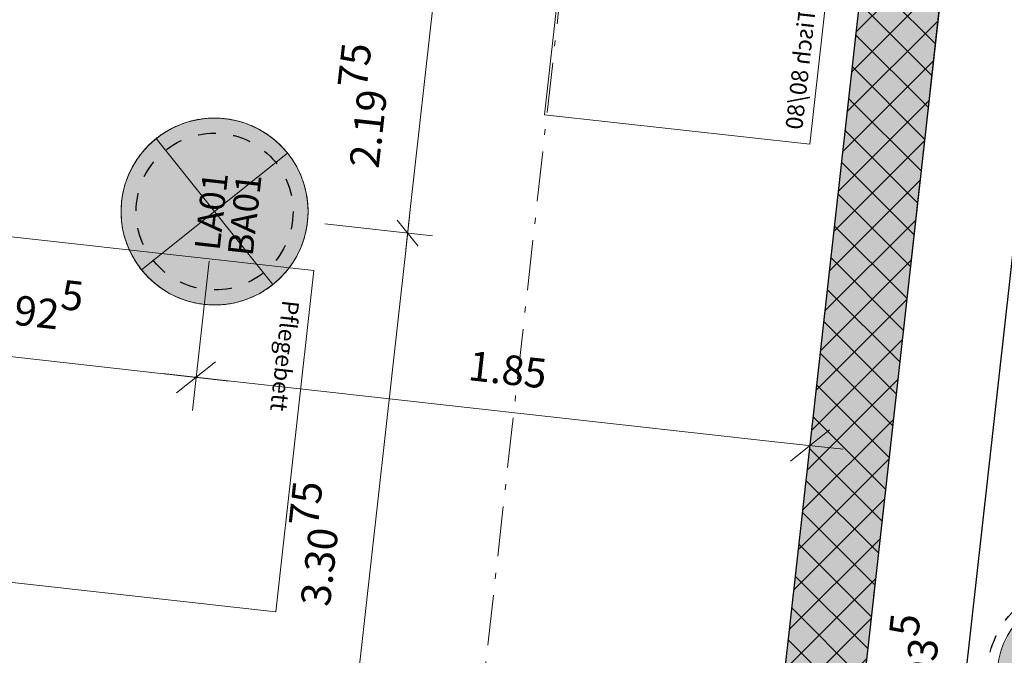
# Model space of a CAD drawing. Units: centimetres. Extents: x -9143 to 8223, y -2646 to 2292.
# Drawn here: x -430 to -135, y 1182 to 1372 of the extents above; entities that cross this region are included whole.
import ezdxf

# ---------------------------------------------------------------- set-up
doc = ezdxf.new("R2010")
doc.units = ezdxf.units.CM
doc.header["$LTSCALE"] = 12.7
doc.header["$PDMODE"] = 1
doc.header["$PDSIZE"] = -2
for name, pattern in [('Linienart-1', [0.83328, 0.41656, -0.41672]), ('Linienart-11', [2.1074, 1.18103, -0.39368, 0.13901, -0.39368]), ('Linienart-20', [5.11781, 3.93677, -0.39368, 0.39368, -0.39368])]:
    doc.linetypes.add(name, pattern=pattern)
for name, color, linetype, lineweight, true_color in [('100 Achsen-1 Hauptachsen', 140, 'Linienart-20', 18, 0x02abea), ('100 Achsen-3 Symbol_Gruppe', 140, 'Continuous', 9, 0x02abea), ('100 Achsen-4 Schnittlinien', 16, 'Linienart-11', 18, 0x800000), ('211 Baumeister-2 Schnitt-Beton', 1, 'Continuous', 25, 0xff0000), ('233 Leuchten+Lampen-1_Ansicht', 5, 'Continuous', 9, 0x0000ff), ('233 Leuchten+Lampen-2_Einlage', 173, 'Linienart-1', 30, 0x6655cc), ('233 Leuchten+Lampen-2_Einlage_TXT', 175, 'Continuous', 15, 0x4636b6), ('233 Leuchten+Lampen-3_Symbol_Gruppe', 5, 'Continuous', 9, 0x0000ff), ('233 Leuchten+Lampen-4_Text', 5, 'Continuous', 9, 0x0000ff), ('233 Leuchten+Lampen-5_Elektrosymbol', 184, 'Continuous', 20, 0x330099), ('258 Kueche-3 Symbol_Gruppe', 33, 'Continuous', 9, 0xcc9966), ('900 Möblierung-1 Ansicht-voll', 49, 'Continuous', 9, 0x4c4419), ('900 Möblierung-3 Symbol_Gruppe', 49, 'Continuous', 9, 0x4c4419), ('900 Möblierung-4 Text', 49, 'Continuous', 9, 0x4c4419), ('Bemassung-Allgemein', 16, 'Continuous', 13, 0x800000), ('Bemassung-Deckenspiegel', 40, 'Continuous', 9, 0xffaa00)]:
    doc.layers.add(name, color=color, linetype=linetype, lineweight=lineweight, true_color=true_color)
doc.layers.add('Keine', color=7, linetype='Continuous', lineweight=18)
doc.styles.add('Arial', font='Arial')
doc.dimstyles.new('Büro SIA II', dxfattribs={"dimtxt": 8.842412, "dimasz": 7.069336, "dimexe": 7.5, "dimexo": 15, "dimgap": 0.5, "dimtad": 1, "dimdec": 1, "dimdsep": 46, "dimtxsty": 'Arial', "dimblk": 'VW_SLASH-1', "dimblk1": 'VW_SLASH-1', "dimblk2": 'VW_SLASH-1', "dimcen": 0, "dimdle": 5, "dimadec": 4, "dimazin": 0, "dimtfac": 0.75, "dimtdec": 1, "dimtix": 1, "dimtmove": 0, "dimatfit": 0, "dimldrblk": 'VW_FILLEDARROW', "dimfxl": 1, "dimfrac": 2, "dimtolj": 1, "dimarcsym": 0})
doc.dimstyles.new('sia serge', dxfattribs={"dimtxt": 8.842412, "dimasz": 10.604004, "dimexe": 9.99998, "dimexo": 14.99997, "dimgap": 2.499995, "dimtad": 1, "dimdec": 1, "dimdsep": 46, "dimtxsty": 'Arial', "dimblk": 'VW_SLASH', "dimblk1": 'VW_SLASH', "dimblk2": 'VW_SLASH', "dimcen": 0, "dimdle": 9.99998, "dimadec": 4, "dimazin": 0, "dimtfac": 1, "dimtdec": 1, "dimtix": 1, "dimtmove": 0, "dimatfit": 0, "dimldrblk": 'VW_FILLEDARROW', "dimfxl": 1, "dimfrac": 2, "dimtolj": 1, "dimarcsym": 0})
pattern_1 = [(45, (0, 0), (5.3033, -5.3033), []), (-45, (0, 0), (5.3033, 5.3033), [])]

# ---------------------------------------------------------------- blocks, each defined once
blk = doc.blocks.new('061_900_Mö_Pflegebett_o')
at = {"layer": '900 Möblierung-1 Ansicht-voll', "flags": 128}
blk.add_lwpolyline([(-214.5, -51.5), (-214.5, 51.5), (-1.5, 51.5), (-1.5, -51.5)], close=True, dxfattribs=at)
at = {"layer": '900 Möblierung-1 Ansicht-voll', "linetype": 'Continuous', "lineweight": 5}
blk.add_point((0, 0), dxfattribs=at)
at = {"layer": '900 Möblierung-4 Text', "insert": (-211.2, -41.77), "char_height": 5.053, "attachment_point": 1, "rotation": 90, "line_spacing_factor": 0.96736, "style": 'Arial'}
blk.add_mtext('Pflegebett', dxfattribs=at)
blk = doc.blocks.new('Gruppe-7-1')
at = {"layer": '233 Leuchten+Lampen-5_Elektrosymbol'}
for p, q in [((19.8, -19.8), (-19.8, 19.8)), ((19.8, 19.8), (-19.8, -19.8))]:
    blk.add_line(p, q, dxfattribs=at)
blk.add_open_spline([(14, -24.25), (7.5, -28), (-7.5, -28), (-20.5, -20.5), (-28, -7.5), (-28, 7.5), (-20.5, 20.5), (-7.5, 28), (7.5, 28), (20.5, 20.5), (28, 7.5), (28, -7.5), (20.5, -20.5), (14, -24.25)], degree=2, dxfattribs=at)
blk = doc.blocks.new('061_233_Betoneinlage_BA01')
at = {"layer": '233 Leuchten+Lampen-2_Einlage'}
blk.add_circle((0, 0), 23.5, dxfattribs=at)
at = {"layer": '233 Leuchten+Lampen-2_Einlage_TXT', "insert": (0, -10.03), "char_height": 7.579, "attachment_point": 5, "line_spacing_factor": 0.96736, "style": 'Arial'}
blk.add_mtext('BA01', dxfattribs=at)
blk = doc.blocks.new('061_233_Leuchte_LA01BA01')
at = {"layer": '233 Leuchten+Lampen-1_Ansicht', "linetype": 'Continuous', "lineweight": 0, "true_color": 0xffffcc}
h = blk.add_hatch(color=7, dxfattribs=at)
edge = h.paths.add_edge_path()
edge.add_arc((0, 0), 28, 0, 360)
at = {"layer": '233 Leuchten+Lampen-1_Ansicht'}
blk.add_circle((0, 0), 28, dxfattribs=at)
at = {"layer": 'Keine', "linetype": 'Continuous', "lineweight": 5}
blk.add_point((0, 0), dxfattribs=at)
at = {"layer": 'Keine', "color": 7}
for name in ['Gruppe-7-1', '061_233_Betoneinlage_BA01']:
    blk.add_blockref(name, (0, 0), dxfattribs=at)
at = {"layer": '233 Leuchten+Lampen-4_Text', "insert": (0, 0), "char_height": 7.579, "attachment_point": 5, "line_spacing_factor": 0.96736, "style": 'Arial'}
blk.add_mtext('LA01', dxfattribs=at)
blk = doc.blocks.new('061_233_L-POS_zimmer')
at = {"layer": '233 Leuchten+Lampen-3_Symbol_Gruppe', "linetype": 'Continuous', "lineweight": 5}
blk.add_point((0, 0), dxfattribs=at)
at = {"layer": 'Keine', "linetype": 'Continuous', "lineweight": 5}
blk.add_point((0, 0), dxfattribs=at)
at = {"layer": '233 Leuchten+Lampen-3_Symbol_Gruppe', "color": 7}
blk.add_blockref('061_233_Leuchte_LA01BA01', (0, 0), dxfattribs=at)
blk = doc.blocks.new('061_900_Mö_Tisch-P1_80_80_o')
at = {"layer": '900 Möblierung-1 Ansicht-voll', "flags": 128}
for points in [[(-80, 40), (0, 40), (0, -40), (-80, -40)], [(-62.5, -45), (-17.5, -45), (-17.5, -90), (-62.5, -90)], [(-17.5, -87), (-17.5, -90), (-62.5, -90), (-62.5, -87)]]:
    blk.add_lwpolyline(points, close=True, dxfattribs=at)
at = {"layer": '900 Möblierung-1 Ansicht-voll', "linetype": 'Continuous', "lineweight": 5}
blk.add_point((0, 0), dxfattribs=at)
at = {"layer": '900 Möblierung-4 Text', "insert": (-7.82, 17.8), "char_height": 5.0528, "attachment_point": 2, "rotation": 90, "line_spacing_factor": 0.96736, "style": 'Arial'}
blk.add_mtext('Tisch 80/80', dxfattribs=at)
blk = doc.blocks.new('061_900_Mö_Zimmer-370')
at = {"layer": '900 Möblierung-3 Symbol_Gruppe', "color": 7, "xscale": -1, "rotation": 180}
blk.add_blockref('061_900_Mö_Tisch-P1_80_80_o', (-10, 525.5), dxfattribs=at)
at = {"layer": '900 Möblierung-3 Symbol_Gruppe', "color": 7, "rotation": 180}
blk.add_blockref('061_900_Mö_Pflegebett_o', (-368, 380), dxfattribs=at)
at = {"layer": 'Keine', "color": 7, "rotation": 90}
blk.add_blockref('061_233_L-POS_zimmer', (-185, 445.75), dxfattribs=at)
blk = doc.blocks.new('Gruppe-267-1')
at = {"layer": '100 Achsen-1 Hauptachsen'}
blk.add_line((-365.19, 1676.18), (-330.75, 693.79), dxfattribs=at)
blk = doc.blocks.new('061_100_Achsen')
at = {"layer": '100 Achsen-3 Symbol_Gruppe', "color": 7}
blk.add_blockref('Gruppe-267-1', (0, 0), dxfattribs=at)
blk = doc.blocks.new('Gruppe-272-1')
at = {"layer": '100 Achsen-4 Schnittlinien'}
blk.add_line((-482.38, 1787.15), (-430.24, 299.54), dxfattribs=at)
blk = doc.blocks.new('061_100_Schnitte')
at = {"layer": '100 Achsen-4 Schnittlinien', "color": 7}
blk.add_blockref('Gruppe-272-1', (0, 0), dxfattribs=at)
blk = doc.blocks.new('Gruppe-284-1')
at = {"layer": '233 Leuchten+Lampen-5_Elektrosymbol'}
for p, q in [((17.68, -17.68), (-17.68, 17.68)), ((17.68, 17.68), (-17.68, -17.68))]:
    blk.add_line(p, q, dxfattribs=at)
blk.add_circle((0, 0), 25, dxfattribs=at)
blk = doc.blocks.new('061_233_Betoneinlage_BE01')
at = {"layer": '233 Leuchten+Lampen-2_Einlage'}
blk.add_circle((0, 0), 28, dxfattribs=at)
at = {"layer": 'Keine', "linetype": 'Continuous', "lineweight": 5}
blk.add_point((0, 0), dxfattribs=at)
at = {"layer": '233 Leuchten+Lampen-2_Einlage_TXT', "insert": (0, -9.45), "char_height": 7.579, "attachment_point": 5, "line_spacing_factor": 0.96736, "style": 'Arial'}
blk.add_mtext('BE01', dxfattribs=at)
blk = doc.blocks.new('061_233_Leuchte_LE01BE01')
at = {"layer": '233 Leuchten+Lampen-1_Ansicht', "linetype": 'Continuous', "lineweight": 0, "true_color": 0xffffcc}
h = blk.add_hatch(color=7, dxfattribs=at)
edge = h.paths.add_edge_path()
edge.add_arc((0, 0), 25, 0, 360)
at = {"layer": '233 Leuchten+Lampen-1_Ansicht'}
blk.add_circle((0, 0), 25, dxfattribs=at)
at = {"layer": '233 Leuchten+Lampen-3_Symbol_Gruppe', "linetype": 'Continuous', "lineweight": 5}
blk.add_point((0, 0), dxfattribs=at)
at = {"layer": 'Keine', "color": 7}
for name in ['061_233_Betoneinlage_BE01', 'Gruppe-284-1']:
    blk.add_blockref(name, (0, 0), dxfattribs=at)
at = {"layer": '233 Leuchten+Lampen-4_Text', "insert": (0, 0), "char_height": 7.579, "attachment_point": 5, "line_spacing_factor": 0.96736, "style": 'Arial'}
blk.add_mtext('LE01', dxfattribs=at)
blk = doc.blocks.new('061_233_L-POS_Korridor')
at = {"layer": '233 Leuchten+Lampen-3_Symbol_Gruppe', "linetype": 'Continuous', "lineweight": 5}
blk.add_point((0, 0), dxfattribs=at)
at = {"layer": 'Keine', "linetype": 'Continuous', "lineweight": 5}
blk.add_point((0, 0), dxfattribs=at)
at = {"layer": '233 Leuchten+Lampen-3_Symbol_Gruppe', "color": 7}
blk.add_blockref('061_233_Leuchte_LE01BE01', (0, 0), dxfattribs=at)
blk = doc.blocks.new('VW_SLASH-1')
at = {"color": 0, "linetype": 'ByBlock', "lineweight": -2}
blk.add_line((0.707, 0), (-1, 0), dxfattribs=at)
at = {"color": 0, "lineweight": 20, "flags": 128}
blk.add_lwpolyline([(0.5, 0.5), (-0.5, -0.5)], dxfattribs=at)
blk = doc.blocks.new('*D501')
at = {"layer": 'Bemassung-Deckenspiegel', "color": 0, "lineweight": -2}
for p, q in [((10955.06, 1402.59), (10987.36, 1398.99)), ((10979.13, 1392.8), (10944.09, 1078.13)), ((10946.55, 1070.74), (10935.86, 1071.93))]:
    blk.add_line(p, q, dxfattribs=at)
at = {"layer": 'Defpoints', "color": 0}
for p in [(10922.03, 1406.27), (10943.31, 1071.1), (10961.46, 1069.08)]:
    blk.add_point(p, dxfattribs=at)
at = {"layer": 'Bemassung-Deckenspiegel', "color": 0, "lineweight": -2, "xscale": 7.0693359375, "yscale": 7.0693359375, "zscale": 7.0693359375}
for p, rotation in [((10979.91, 1399.82), 83.64681663565634), ((10943.31, 1071.1), 263.6468166356563)]:
    blk.add_blockref('VW_SLASH-1', p, dxfattribs=dict(at, rotation=rotation))
at = {"layer": 'Bemassung-Deckenspiegel', "color": 0, "insert": (10954.22, 1306.43), "char_height": 8.8424, "attachment_point": 5, "rotation": 83.6468, "style": 'Arial'}
blk.add_mtext('\\A1;3.30\\S75^ ;', dxfattribs=at)
blk = doc.blocks.new('VW_FILLEDARROW')
at = {"linetype": 'Continuous', "lineweight": 0}
blk.add_hatch(color=0, dxfattribs=at).paths.add_polyline_path([(-1.414, 0.379), (0, 0), (-1.414, -0.379)])
at = {"color": 0, "lineweight": 5, "flags": 128}
blk.add_lwpolyline([(-1.414, 0.379), (0, 0), (-1.414, -0.379)], close=True, dxfattribs=at)
blk = doc.blocks.new('*D502')
at = {"layer": 'Bemassung-Deckenspiegel', "color": 0, "lineweight": -2}
for p, q in [((10979.38, 1620.99), (11011.68, 1617.39)), ((11003.44, 1611.2), (10980.69, 1406.85)), ((10955.06, 1402.59), (10987.36, 1398.99))]:
    blk.add_line(p, q, dxfattribs=at)
at = {"layer": 'Defpoints', "color": 0}
for p in [(10946.35, 1624.67), (10922.03, 1406.27), (10979.91, 1399.82)]:
    blk.add_point(p, dxfattribs=at)
at = {"layer": 'Bemassung-Deckenspiegel', "color": 0, "lineweight": -2, "xscale": 7.0693359375, "yscale": 7.0693359375, "zscale": 7.0693359375}
for p, rotation in [((11004.23, 1618.22), 83.64681663565653), ((10979.91, 1399.82), 263.6468166356565)]:
    blk.add_blockref('VW_SLASH-1', p, dxfattribs=dict(at, rotation=rotation))
at = {"layer": 'Bemassung-Deckenspiegel', "color": 0, "insert": (10968.84, 1437.76), "char_height": 8.8424, "attachment_point": 5, "rotation": 83.6468, "style": 'Arial'}
blk.add_mtext('\\A1;2.19\\S75^ ;', dxfattribs=at)
blk = doc.blocks.new('VW_SLASH')
at = {"color": 0, "linetype": 'ByBlock', "lineweight": -2}
blk.add_line((0.943, 0), (-1, 0), dxfattribs=at)
at = {"color": 0, "lineweight": 20, "flags": 128}
blk.add_lwpolyline([(0.5, 0.5), (-0.5, -0.5)], dxfattribs=at)
blk = doc.blocks.new('*D636')
at = {"layer": 'Bemassung-Deckenspiegel', "color": 0, "lineweight": -2}
for p, q in [((10828.47, 1401.59), (10823.49, 1356.87)), ((10920.4, 1391.36), (10915.42, 1346.63)), ((10905.99, 1357.74), (10835.14, 1365.63))]:
    blk.add_line(p, q, dxfattribs=at)
at = {"layer": 'Defpoints', "color": 0}
for p in [(10830.13, 1416.5), (10922.06, 1406.26), (10824.6, 1366.81)]:
    blk.add_point(p, dxfattribs=at)
at = {"layer": 'Bemassung-Deckenspiegel', "color": 0, "lineweight": -2, "xscale": 10.60400390625, "yscale": 10.60400390625, "zscale": 10.60400390625}
for p, rotation in [((10824.6, 1366.81), 173.6468166356565), ((10916.53, 1356.57), 353.6468166356565)]:
    blk.add_blockref('VW_SLASH', p, dxfattribs=dict(at, rotation=rotation))
at = {"layer": 'Bemassung-Deckenspiegel', "color": 0, "insert": (10872.12, 1375.68), "char_height": 8.8424, "attachment_point": 5, "rotation": 353.6468, "style": 'Arial'}
blk.add_mtext('\\A1;92\\S5^ ;', dxfattribs=at)
blk = doc.blocks.new('*D637')
at = {"layer": 'Bemassung-Deckenspiegel', "color": 0, "lineweight": -2}
for p, q in [((10920.4, 1391.36), (10915.42, 1346.63)), ((11104.23, 1370.52), (11099.29, 1326.16)), ((11089.86, 1337.27), (10927.07, 1355.4))]:
    blk.add_line(p, q, dxfattribs=at)
at = {"layer": 'Defpoints', "color": 0}
for p in [(10922.06, 1406.26), (11105.89, 1385.43), (10916.53, 1356.57)]:
    blk.add_point(p, dxfattribs=at)
at = {"layer": 'Bemassung-Deckenspiegel', "color": 0, "lineweight": -2, "xscale": 10.60400390625, "yscale": 10.60400390625, "zscale": 10.60400390625}
for p, rotation in [((10916.53, 1356.57), 173.6468166356564), ((11100.4, 1336.1), 353.6468166356564)]:
    blk.add_blockref('VW_SLASH', p, dxfattribs=dict(at, rotation=rotation))
at = {"layer": 'Bemassung-Deckenspiegel', "color": 0, "insert": (11009.86, 1358.87), "char_height": 8.842, "attachment_point": 5, "rotation": 353.6468, "style": 'Arial'}
blk.add_mtext('\\A1;1.85', dxfattribs=at)
blk = doc.blocks.new('*D932')
at = {"layer": 'Bemassung-Allgemein', "color": 0, "lineweight": -2}
for p, q in [((-123.42, 1523.46), (-101.08, 1520.97)), ((-109.32, 1514.78), (-184.5, 839.59)), ((-205.9, 834.86), (-177.82, 831.73))]:
    blk.add_line(p, q, dxfattribs=at)
at = {"layer": 'Defpoints', "color": 0}
for p in [(-138.33, 1525.12), (-220.8, 836.52), (-185.28, 832.56)]:
    blk.add_point(p, dxfattribs=at)
at = {"layer": 'Bemassung-Allgemein', "color": 0, "lineweight": -2, "xscale": 7.0693359375, "yscale": 7.0693359375, "zscale": 7.0693359375}
for p, rotation in [((-108.54, 1521.8), 83.64681663565638), ((-185.28, 832.56), 263.6468166356564)]:
    blk.add_blockref('VW_SLASH-1', p, dxfattribs=dict(at, rotation=rotation))
at = {"layer": 'Bemassung-Allgemein', "color": 0, "insert": (-160.41, 1178.69), "char_height": 8.8424, "attachment_point": 5, "rotation": 83.6468, "style": 'Arial'}
blk.add_mtext('\\A1;6.93\\S5^ ;', dxfattribs=at)
blk = doc.blocks.new('*D1135')
at = {"layer": 'Bemassung-Allgemein', "color": 0, "lineweight": -2}
for p, q in [((-573.77, 1174.48), (-572.15, 1189.06)), ((-394.15, 1161.7), (-565.95, 1180.83)), ((-389.89, 1136.07), (-386.29, 1168.37))]:
    blk.add_line(p, q, dxfattribs=at)
at = {"layer": 'Defpoints', "color": 0}
for p in [(-572.98, 1181.61), (-575.43, 1159.57), (-396.75, 1074.45)]:
    blk.add_point(p, dxfattribs=at)
at = {"layer": 'Bemassung-Allgemein', "color": 0, "lineweight": -2, "xscale": 7.0693359375, "yscale": 7.0693359375, "zscale": 7.0693359375}
for p, rotation in [((-572.98, 1181.61), 173.6468166356564), ((-387.12, 1160.92), 353.6468166356564)]:
    blk.add_blockref('VW_SLASH-1', p, dxfattribs=dict(at, rotation=rotation))
at = {"layer": 'Bemassung-Allgemein', "color": 0, "insert": (-478.71, 1183.3), "char_height": 8.842, "attachment_point": 5, "rotation": 353.6468, "style": 'Arial'}
blk.add_mtext('\\A1;1.87', dxfattribs=at)
blk = doc.blocks.new('Gruppe-292-1')
at = {"layer": 'Keine', "color": 7, "rotation": 358.37}
blk.add_blockref('061_233_L-POS_Korridor', (11181.45, 1267.03), dxfattribs=at)
at = {"layer": 'Bemassung-Deckenspiegel'}
for base, p1, p2, text, picture, middle in [((10979.909, 1399.823), (10946.346, 1624.667), (10922.03, 1406.267), '2.19\\S75^ ;', '*D502', (10968.84, 1437.758)), ((10943.309, 1071.104), (10922.03, 1406.267), (10961.46, 1069.083), '3.30\\S75^ ;', '*D501', (10954.218, 1306.433))]:
    dim = blk.add_linear_dim(base=base, p1=p1, p2=p2, angle=83.64682, text=text, dimstyle='Büro SIA II', override={"dimgap": 8.099653, "dimdec": 2, "dimpost": '<>', "dimtxsty": 'Arial', "dimtmove": 2}, dxfattribs=at)
    dim.commit()
    dim.dimension.update_dxf_attribs({"geometry": picture, "text_midpoint": middle, "dimtype": 160})
for base, p1, p2, text, picture, middle in [((10824.599, 1366.806), (10922.064, 1406.263), (10830.132, 1416.499), '92\\S5^ ;', '*D636', (10872.124, 1375.685)), ((10916.531, 1356.57), (11105.89, 1385.43), (10922.064, 1406.263), '1.85', '*D637', (11009.86, 1358.87))]:
    dim = blk.add_linear_dim(base=base, p1=p1, p2=p2, angle=353.64682, text=text, dimstyle='sia serge', override={"dimgap": 8.099653, "dimdec": 2, "dimpost": '<>', "dimtxsty": 'Arial', "dimtmove": 2}, dxfattribs=at)
    dim.commit()
    dim.dimension.update_dxf_attribs({"geometry": picture, "text_midpoint": middle})

msp = doc.modelspace()

# ---------------------------------------------------------------- hatches: boundary and pattern name
at = {"layer": '211 Baumeister-2 Schnitt-Beton', "linetype": 'Continuous', "lineweight": 0, "true_color": 0xdddddd}
for points in [[(-163.84, 1512.87), (-139.99, 1510.21), (-213.41, 850.79), (-237.26, 853.44)], [(-139.99, 1510.21), (-163.84, 1512.87), (-237.26, 853.44), (-213.41, 850.79)]]:
    msp.add_hatch(color=254, dxfattribs=at).paths.add_polyline_path(points)
at = {"layer": '211 Baumeister-2 Schnitt-Beton', "linetype": 'Continuous', "lineweight": 9, "true_color": 0x800000}
h = msp.add_hatch(dxfattribs=at)
h.set_pattern_fill('Beton 2mm', color=16, style=0, pattern_type=2)
h.set_pattern_definition(pattern_1)
h.paths.add_polyline_path([(-163.84, 1512.87), (-139.99, 1510.21), (-213.41, 850.79), (-237.26, 853.44)])
h = msp.add_hatch(dxfattribs=at)
h.set_pattern_fill('Beton 2mm', color=16, style=0, pattern_type=2)
h.set_pattern_definition(pattern_1)
h.paths.add_polyline_path([(-139.99, 1510.21), (-163.84, 1512.87), (-237.26, 853.44), (-213.41, 850.79)])

# ---------------------------------------------------------------- linework, layer by layer
at = {"layer": '211 Baumeister-2 Schnitt-Beton'}
for p, q in [((-163.84, 1512.87), (-237.26, 853.44)), ((-139.99, 1510.21), (-213.41, 850.79))]:
    msp.add_line(p, q, dxfattribs=at)

# ---------------------------------------------------------------- block references
at = {"layer": '100 Achsen-3 Symbol_Gruppe', "color": 7, "rotation": 351.6391910252582}
msp.add_blockref('061_100_Schnitte', (0, 0), dxfattribs=at)
at = {"layer": '233 Leuchten+Lampen-3_Symbol_Gruppe', "color": 7}
msp.add_blockref('Gruppe-292-1', (-11294.05, -91.33), dxfattribs=at)
at = {"layer": '258 Kueche-3 Symbol_Gruppe', "color": 7, "rotation": 351.6391910252582}
msp.add_blockref('061_100_Achsen', (0, 0), dxfattribs=at)
msp.add_blockref('061_100_Achsen', (0, 0), dxfattribs=at)
at = {"layer": 'Keine', "color": 7, "rotation": 353.6468166356564}
msp.add_blockref('061_900_Mö_Zimmer-370', (-237.45, 851.45), dxfattribs=at)

# ---------------------------------------------------------------- dimensions: what is measured, and where the dimension line sits
at = {"layer": 'Bemassung-Allgemein'}
for base, p1, p2, angle, text, picture, middle in [((-185.28, 832.56), (-138.33, 1525.12), (-220.8, 836.52), 83.6468, '6.93\\S5^ ;', '*D932', (-160.41, 1178.69)), ((-572.98, 1181.61), (-396.75, 1074.45), (-575.43, 1159.57), 353.6468, '1.87', '*D1135', (-478.71, 1183.3))]:
    dim = msp.add_linear_dim(base=base, p1=p1, p2=p2, angle=angle, text=text, dimstyle='Büro SIA II', override={"dimtxt": 8.842412, "dimgap": 7.599653, "dimpost": '<>', "dimtxsty": 'Arial', "dimtmove": 2}, dxfattribs=at)
    dim.commit()
    dim.dimension.update_dxf_attribs({"geometry": picture, "text_midpoint": middle})

doc.saveas('drawing.dxf')
